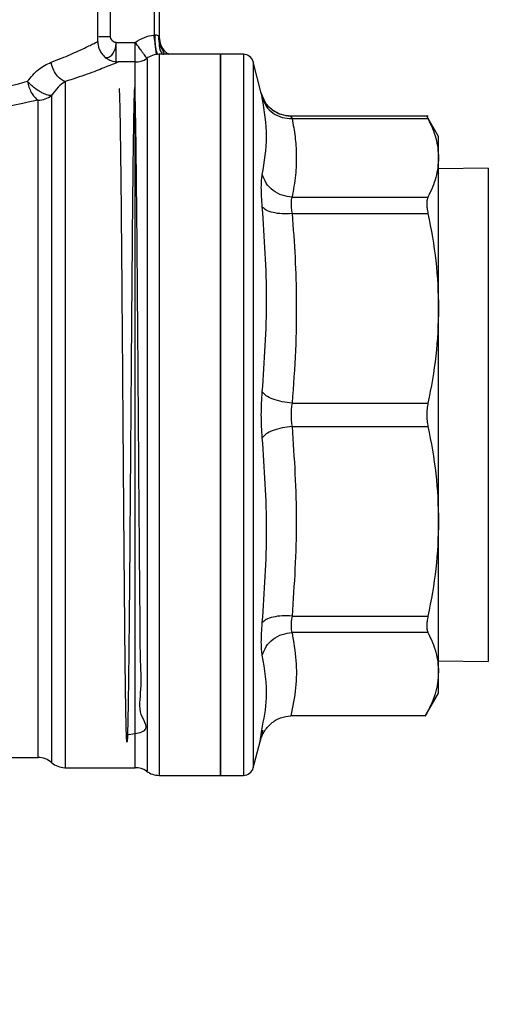
# Model space of a CAD drawing. Extents: x 0.4 to 10.6, y 0.4 to 8.1.
# Drawn here: x 3.3 to 3.3, y 2.8 to 3 of the extents above; entities that cross this region are included whole.
import ezdxf

# ---------------------------------------------------------------- set-up
doc = ezdxf.new("R2010")
doc.units = 0
doc.linetypes.add('SLD-SOLID', pattern=[0])
doc.layers.get('0').update_dxf_attribs({"linetype": 'CONTINUOUS'})
doc.styles.add('SLDTEXTSTYLE0', font='TXT', dxfattribs={"width": 0.75})
doc.dimstyles.new('SLDDIMSTYLE2', dxfattribs={"dimtxt": 0.125, "dimasz": 0.13, "dimexe": 0, "dimexo": 0.0625, "dimgap": 0.03125, "dimtad": 0, "dimtih": 1, "dimtoh": 1, "dimdec": 1, "dimlfac": 30, "dimrnd": 1e-09, "dimzin": 12, "dimtxsty": 'SLDTEXTSTYLE0', "dimsah": 1, "dimcen": 0.09, "dimazin": 3, "dimtfac": 1, "dimtofl": 0, "dimtmove": 0, "dimatfit": 3, "dimtolj": 1, "dimtzin": 12})

# ---------------------------------------------------------------- blocks, each defined once
blk = doc.blocks.new('_D_15')
at = {"color": 7, "linetype": 'SLD-SOLID'}
for p, q in [((3.007366031114855, 2.873249247270295), (3.007366031114855, 1.763567301354509)), ((4.279728235839263, 2.873249247270295), (4.279728235839263, 1.763567301354509)), ((3.007366031114855, 1.888567301354509), (3.481915183996466, 1.888567301354509)), ((4.279728235839263, 1.888567301354509), (3.805179082957654, 1.888567301354509))]:
    blk.add_line(p, q, dxfattribs=at)
for points in [[(3.007366031114855, 1.888567301354509), (3.137366031114855, 1.868567301354509), (3.137366031114855, 1.908567301354509)], [(4.279728235839263, 1.888567301354509), (4.149728235839263, 1.908567301354509), (4.149728235839263, 1.868567301354509)]]:
    blk.add_solid(points, dxfattribs=at)
at = {"color": 7, "linetype": 'SLD-SOLID', "insert": (3.481915183996466, 1.950482029592681), "char_height": 0.125, "attachment_point": 1, "style": 'SLDTEXTSTYLE0'}
blk.add_mtext('38.2', dxfattribs=at)
blk = doc.blocks.new('_D_16')
at = {"color": 7, "linetype": 'SLD-SOLID'}
for p, q in [((3.065699364448188, 2.873249247270295), (3.065699364448188, 2.039079223715858)), ((4.22139490250593, 2.873249247270295), (4.22139490250593, 2.039079223715858)), ((3.065699364448188, 2.164079223715857), (3.481915183996464, 2.164079223715857)), ((4.22139490250593, 2.164079223715857), (3.805179082957652, 2.164079223715857))]:
    blk.add_line(p, q, dxfattribs=at)
for points in [[(3.065699364448188, 2.164079223715857), (3.195699364448188, 2.144079223715857), (3.195699364448188, 2.184079223715857)], [(4.22139490250593, 2.164079223715857), (4.09139490250593, 2.184079223715857), (4.09139490250593, 2.144079223715857)]]:
    blk.add_solid(points, dxfattribs=at)
at = {"color": 7, "linetype": 'SLD-SOLID', "insert": (3.481915183996464, 2.225993951954029), "char_height": 0.125, "attachment_point": 1, "style": 'SLDTEXTSTYLE0'}
blk.add_mtext('34.7', dxfattribs=at)
blk = doc.blocks.new('_D_17')
at = {"color": 7, "linetype": 'SLD-SOLID'}
for p, q in [((3.065699364448188, 2.873249247270295), (3.065699364448188, 2.352374050858971)), ((3.689334535051859, 2.567543997925797), (3.689334535051859, 2.352374050858971)), ((3.065699364448188, 2.477374050858971), (3.689334535051859, 2.477374050858971)), ((3.689334535051859, 2.477374050858971), (3.878498978026985, 2.477374050858971))]:
    blk.add_line(p, q, dxfattribs=at)
for points in [[(3.065699364448188, 2.477374050858971), (3.195699364448188, 2.457374050858971), (3.195699364448188, 2.497374050858971)], [(3.689334535051859, 2.477374050858971), (3.559334535051859, 2.497374050858971), (3.559334535051859, 2.457374050858971)]]:
    blk.add_solid(points, dxfattribs=at)
at = {"color": 7, "linetype": 'SLD-SOLID', "insert": (3.878498978026985, 2.539288779097142), "char_height": 0.125, "attachment_point": 1, "style": 'SLDTEXTSTYLE0'}
blk.add_mtext('18.7', dxfattribs=at)

msp = doc.modelspace()

# ---------------------------------------------------------------- linework, layer by layer
at = {"color": 7, "linetype": 'SLD-SOLID'}
for p, q in [((3.271402120353565, 2.971149509744081), (3.271402120353565, 2.988867690859334)), ((3.278619968125603, 2.986897541233538), (3.278619968125603, 2.971981708759391)), ((3.279276136101587, 2.986897541234194), (3.279276136101587, 2.971691361595874)), ((3.273723947317652, 2.970521951563988), (3.273776800709461, 2.971037020121202)), ((3.273776800708804, 2.97047179209876), (3.273776800708804, 2.971037020120808)), ((3.273776800709461, 2.971037020121202), (3.276220372773634, 2.971036959211622)), ((3.276325328456396, 2.970891024718952), (3.276220372771942, 2.971036959208152)), ((3.276220457456967, 2.970857248071333), (3.276220372773634, 2.971036959210402)), ((3.287153398842404, 2.969509089789981), (3.279278071222711, 2.969509089789981)), ((3.27928062118269, 2.969509089789968), (3.279280621182689, 2.878473059631766)), ((3.290070652411044, 2.969509089789981), (3.28715015184963, 2.969509089789981)), ((3.28715015184962, 2.969509089789968), (3.28715015184962, 2.87698940475061)), ((3.290070652411037, 2.969509089789968), (3.290070652411036, 2.969508722392537)), ((3.273776800708814, 2.968418512019368), (3.274026792269566, 2.968524837821465)), ((3.276220457459991, 2.968524837821476), (3.274026792269563, 2.968524837821476)), ((3.292376978440239, 2.96451411018092), (3.291341308806544, 2.968524866603604)), ((3.29271927844454, 2.963637960224003), (3.292359816043802, 2.964582035007301)), ((3.292384257812111, 2.964479630583717), (3.292376978440351, 2.964514110180926)), ((3.292749206422787, 2.963665029187021), (3.292376990167134, 2.964514113208999)), ((3.313753190770476, 2.961561440507947), (3.296187295834765, 2.961561440507947)), ((3.296315609585708, 2.961261755173496), (3.313747973935314, 2.961261753628062)), ((3.315102907755169, 2.958944785327977), (3.31358954781935, 2.961566001626975)), ((3.315102907755168, 2.956227624079108), (3.315102907755168, 2.958944785327977)), ((3.315102907754756, 2.936909337793441), (3.315102907754756, 2.956227624079768)), ((3.321480860511062, 2.954915913936961), (3.315102907754758, 2.954827968506382)), ((3.296315620281639, 2.951193533563618), (3.313747973935314, 2.951193494939516)), ((3.296315604498953, 2.94906280163199), (3.313747973935305, 2.94906280163199)), ((3.315102907754867, 2.909589156245944), (3.315102907754867, 2.936909337793368)), ((3.296315619870622, 2.924755964457491), (3.313747973935319, 2.924755874956808)), ((3.296315604404217, 2.921742619583798), (3.313747973935319, 2.921742619583798)), ((3.315102907754912, 2.890270870256415), (3.315102907754912, 2.909589156245974)), ((3.296315620068639, 2.897435784256273), (3.313747973935305, 2.897435692908645)), ((3.313747973935314, 2.895304999600953), (3.29631560417324, 2.895304999600953)), ((3.315102907754913, 2.891670526034205), (3.321480860511062, 2.891582580603628)), ((3.315102907754909, 2.887553709212065), (3.315102907754917, 2.890270870280681)), ((3.313400204639038, 2.884604540905129), (3.315102907754919, 2.887553709212064)), ((3.31340490102836, 2.884612675291423), (3.296175641114712, 2.884612675257275)), ((3.292209454324304, 2.881335626877024), (3.292424272640804, 2.882775875235903)), ((3.292424270810326, 2.88277587044805), (3.292209454341764, 2.881335626945094)), ((3.29254217562141, 2.882771853271258), (3.292396618226895, 2.881903730906249)), ((3.291341308806544, 2.877973627936986), (3.292209454345008, 2.881335626957659)), ((3.229067982096964, 2.879285992677119), (3.26375786829257, 2.879285992677119)), ((3.277750550328622, 2.879004362039851), (3.277750550328622, 2.878949394412283)), ((3.26722535639766, 2.877973656719114), (3.276220457459991, 2.877973656719114)), ((3.279278071222711, 2.87698940475061), (3.287153398842404, 2.87698940475061)), ((3.28715015184963, 2.87698940475061), (3.290072298071956, 2.87698940475061)), ((3.290070652411037, 2.87698940475061), (3.290070652411037, 2.876989772148041)), ((3.290071074804508, 2.876989404818599), (3.290071219575979, 2.876989404873181))]:
    msp.add_line(p, q, dxfattribs=at)
at = {"color": 8, "linetype": 'SLD-SOLID'}
for p, q in [((3.272998227499881, 2.979679693464509), (3.272998227499881, 2.971748034967527)), ((3.27622045746025, 2.877973656719122), (3.27622045746025, 2.968524837821469)), ((3.291341308806544, 2.968524866603601), (3.291341308806544, 2.877973627936989)), ((3.321480860511062, 2.954915913936961), (3.321480860511062, 2.891582580603628))]:
    msp.add_line(p, q, dxfattribs=at)
at = {"color": 7, "linetype": 'SLD-SOLID'}
for centre, radius, start, end in [((3.27622045746025, 2.971149509737475), 0.002624671916009675, 270.0000000000008, 303.5263170472111), ((3.279280621191483, 2.966884417873958), 0.002624671916010323, 90.01891059213376, 128.0174676462454), ((3.290070652411036, 2.968196753831963), 0.001312335958005249, 14.47881002285081, 90.01844143886355), ((3.263767327080885, 2.966390649387424), 0.002761263908140117, 269.7082348416656, 308.5811596877758), ((3.263753265859143, 2.876661320761109), 0.002624671916010326, 48.60524737732595, 89.97712328788496), ((3.267225380440573, 2.880598328635125), 0.002624671916010589, 228.5229554510905, 268.9143322186559), ((3.27622045746025, 2.875348984803115), 0.002624671916009359, 56.73520335978071, 90), ((3.290070652411036, 2.878301740708627), 0.001312335958004688, 270.0247620728036, 345.5211899771688), ((3.279280621191483, 2.879614076666632), 0.002624671916009959, 232.1430331605834, 270.0187512875846)]:
    msp.add_arc(centre, radius, start, end, dxfattribs=at)
at = {"color": 8, "linetype": 'SLD-SOLID'}
for points, knots in [([(3.272998227499881, 2.971748034967527), (3.272853824513802, 2.971748034967528), (3.272565018541644, 2.97174803496753), (3.272154394265883, 2.971748034967529), (3.271794788561506, 2.971748034967529), (3.271609688159433, 2.971748034967529), (3.271523953347309, 2.971748034967529)], [0, 0, 0, 0, 0.258878098143946, 0.5177561962912284, 0.7766342944384811, 1, 1, 1, 1]), ([(3.278933724453062, 2.96951410698911), (3.278924934606833, 2.969583236540326), (3.278907150440681, 2.969723103768128), (3.27886346067618, 2.97006671095872), (3.278809527580754, 2.970490878974191), (3.278729879925731, 2.971117284507021), (3.278663208857588, 2.971641633013435), (3.278619968125603, 2.971981708759391)], [0, 0, 0, 0, 0.1697207356739854, 0.3433895979607553, 0.5170585568729141, 0.6867795568868769, 1, 1, 1, 1]), ([(3.279078222557831, 2.969531834088377), (3.279044622050721, 2.969601598291104), (3.278976652602093, 2.969742722184793), (3.278890465669642, 2.970089385548293), (3.278822272308033, 2.970517110750573), (3.27875967922072, 2.971148328613349), (3.278755074422377, 2.97167649073392), (3.278752088460835, 2.972018975173574)], [0, 0, 0, 0, 0.1698828776031505, 0.3436509301505707, 0.5173476732558243, 0.6870261890538707, 1, 1, 1, 1]), ([(3.272436831442482, 2.969077528407235), (3.272562792093463, 2.969086278712167), (3.272786800267254, 2.969101840237237), (3.273154832652184, 2.969340730139449), (3.273516304537828, 2.969778676374306), (3.27365449266322, 2.970273332691092), (3.273723947322453, 2.970521951635902)], [0, 0, 0, 0, 0.2207492290503461, 0.3925799944670152, 0.6947049583569944, 1, 1, 1, 1]), ([(3.277709763865058, 2.968966126830993), (3.277703871352712, 2.968974318273027), (3.277690688031605, 2.96899264499079), (3.277560495650797, 2.969173663175163), (3.277384654202377, 2.969418151796012), (3.277154263800925, 2.969738485362818), (3.276811923128254, 2.970214473355672), (3.276517315218552, 2.970624090219832), (3.276325328457706, 2.970891024719377)], [0, 0, 0, 0, 0.1192915476545011, 0.2668910450716425, 0.4182568257872809, 0.5703396528158208, 0.7200037894318456, 1, 1, 1, 1]), ([(3.279276136101588, 2.970844046895087), (3.279293667571617, 2.970498286448577), (3.279315651824136, 2.970064707008024), (3.279569101006602, 2.96972447399346), (3.279620435664484, 2.969655561775109)], [0, 0, 0, 0, 0.7974558158644445, 1, 1, 1, 1]), ([(3.292503640826517, 2.963917302435112), (3.292466015127202, 2.964094176775804), (3.292399500069553, 2.964406856863672), (3.29238887331164, 2.964457594013878), (3.292384257812111, 2.964479630583717)], [0, 0, 0, 0, 0.5656719041422338, 1, 1, 1, 1]), ([(3.296188939611689, 2.961561434852343), (3.295767908404508, 2.961599923728208), (3.294901405384926, 2.961679135735748), (3.293752498985358, 2.962338770361008), (3.292998663916473, 2.963048017729978), (3.292790686873191, 2.96356243089356), (3.292749206422787, 2.963665029187021)], [0, 0, 0, 0, 0.2957433898455847, 0.608654503398857, 0.9219472149100978, 1, 1, 1, 1]), ([(3.292424272640804, 2.882775875235903), (3.292703366274846, 2.884166371568317), (3.293358034403238, 2.887428049802574), (3.292815119481944, 2.890595135503367), (3.292503656332606, 2.892412050912947)], [0, 0, 0, 0, 0.4263131530907469, 1, 1, 1, 1]), ([(3.277750550325986, 2.878949394414114), (3.277750549867334, 2.878273205430192), (3.277750549264055, 2.877383792638346), (3.277750548660775, 2.877611042454105), (3.277750548516147, 2.877665522299134)], [0, 0, 0, 0, 0.7602645139815977, 1, 1, 1, 1])]:
    msp.add_open_spline(points, degree=3, knots=knots, dxfattribs=at)
at = {"color": 7, "linetype": 'SLD-SOLID'}
for points, knots in [([(3.272998227498699, 2.971748034967527), (3.273002125690602, 2.971703659305825), (3.27301029282363, 2.97161068750212), (3.273088222899242, 2.971435342658185), (3.273246154550356, 2.971246054377751), (3.273453500061809, 2.971113490702438), (3.273635981301783, 2.971047639263023), (3.273730914131397, 2.971040480411855), (3.273776800709461, 2.971037020121202)], [0, 0, 0, 0, 0.1161226279026897, 0.2432894463487754, 0.4959113467504608, 0.7513817151478533, 0.8798282703432175, 1, 1, 1, 1]), ([(3.276220372773634, 2.971036959211622), (3.276603064299541, 2.971275984122354), (3.277345113062532, 2.971739459604107), (3.278204019426289, 2.971902669797262), (3.278619968125603, 2.971981708759391)], [0, 0, 0, 0, 0.5157228810201006, 1, 1, 1, 1]), ([(3.278619968122584, 2.971981708759391), (3.278641573725563, 2.971993757064484), (3.278683047263796, 2.972016884669041), (3.278729726669655, 2.972018298078507), (3.27875208848041, 2.972018975173564)], [0, 0, 0, 0, 0.520949113576664, 0.9999999999999999, 0.9999999999999999, 0.9999999999999999, 0.9999999999999999]), ([(3.27875208848041, 2.972018975173564), (3.278822184130827, 2.972011433993532), (3.27895993094683, 2.971996614621257), (3.279129502866978, 2.971937540137182), (3.279252821603724, 2.971838503447746), (3.279268042695777, 2.971742440486502), (3.279276136101249, 2.971691361595874)], [0, 0, 0, 0, 0.2272203359514245, 0.446516690005764, 0.7057001669559447, 1, 1, 1, 1]), ([(3.27976635776577, 2.969509089789981), (3.279803477707327, 2.969518967887669), (3.279921232576444, 2.969550303984971), (3.279924335314319, 2.969674578695402), (3.279803860487191, 2.96991433308679), (3.279593936585981, 2.970265545493815), (3.279390581194816, 2.970721246428473), (3.279244105772014, 2.971262120644589), (3.279240982022526, 2.971652469031749), (3.279239401533947, 2.971849969237804)], [0, 0, 0, 0, 0.0657608413504702, 0.2086118388485513, 0.3500392320589931, 0.4989766519668519, 0.6586758581441413, 0.8273040428359931, 1, 1, 1, 1]), ([(3.279276136101625, 2.971691361595887), (3.279317314075591, 2.971353758832476), (3.279399670023524, 2.970678553305653), (3.279904965983792, 2.969889090518071), (3.280382479115383, 2.969613399517632), (3.280563149738026, 2.969509089789981)], [0, 0, 0, 0, 0.3833413142594027, 0.7666826285185118, 1, 1, 1, 1]), ([(3.265425122079813, 2.968483581754273), (3.265871378726358, 2.968654998824737), (3.266763422256282, 2.96899765251922), (3.267929354582231, 2.969493596852221), (3.268922352571223, 2.969937988163128), (3.269767620823985, 2.970336091399518), (3.270437881292215, 2.970661822185109), (3.271185110450885, 2.971036857976855), (3.271313064931575, 2.971103280279946), (3.271402120353557, 2.971149509737475)], [0, 0, 0, 0, 0.1241990465160319, 0.2482673518141474, 0.3727281087307309, 0.4852078308794958, 0.6103286805418111, 0.7287914920920171, 0.9999999999999999, 0.9999999999999999, 0.9999999999999999, 0.9999999999999999]), ([(3.271402113398362, 2.971149509737475), (3.271437173228376, 2.970819334925592), (3.271491106391491, 2.970311421111459), (3.271818397255052, 2.969700353638338), (3.272157143173902, 2.969279862437728), (3.272577634910563, 2.96894111706646), (3.273188703080191, 2.96861382687221), (3.273696617218145, 2.968559894139517), (3.274026792269566, 2.968524834586218)], [0, 0, 0, 0, 0.2394566910197378, 0.3683605074603838, 0.4999998858896706, 0.6316392832214344, 0.7605431518516806, 1, 1, 1, 1]), ([(3.233344377571413, 2.96983717377947), (3.233464173312619, 2.969773040758585), (3.233712165659601, 2.969640277287962), (3.235680007272575, 2.968638428508494), (3.238042105718544, 2.967577939344176), (3.239810283755172, 2.966903918861173), (3.24115333999759, 2.966419980690282), (3.243493650566137, 2.965662113944584), (3.247562067603994, 2.964731335580201), (3.252709461007923, 2.964363063913811), (3.257878125952441, 2.964829288360634), (3.260863443265111, 2.965633357617141), (3.262373869871643, 2.966040177888263)], [0, 0, 0, 0, 0.1173163680467489, 0.2428597307247877, 0.3664973370204742, 0.4117146568809062, 0.4252888287860679, 0.4981367300429242, 0.6250644754876821, 0.7489419913789342, 0.8729767537961047, 1, 1, 1, 1]), ([(3.277750518233451, 2.96890946713083), (3.277750518902093, 2.9689522891298), (3.277750520239378, 2.969037933129086), (3.277750522245321, 2.967197595659981), (3.277750524251261, 2.96397727087145), (3.277750526257205, 2.959345187622831), (3.277750528263148, 2.953496309719789), (3.277750530269094, 2.9466189715435), (3.277750532275041, 2.938949239428758), (3.277750534280989, 2.930746643468571), (3.277750536286938, 2.922289652218658), (3.277750538292889, 2.913865358546604), (3.277750540298841, 2.905758918786636), (3.277750542304795, 2.898248020092588), (3.27775054431075, 2.891577705328856), (3.277750546316706, 2.886010926736103), (3.277750548322663, 2.881599903341994), (3.27775054965997, 2.879869542482967), (3.277750550328622, 2.879004362039851)], [0, 0, 0, 0, 0.06249998525919843, 0.1249999724838322, 0.1874999616739174, 0.2499999528294521, 0.312499945950433, 0.3749999410368571, 0.4374999380887231, 0.4999999371060281, 0.5624999380887702, 0.624999941036947, 0.6874999459505563, 0.7499999528295959, 0.8124999616740629, 0.8749999724839542, 0.937499985259268, 1, 1, 1, 1]), ([(3.262373869871643, 2.966040177888263), (3.262827867730868, 2.966585109795793), (3.263753416821842, 2.96769604285728), (3.264860885810809, 2.968217770537364), (3.265425122079813, 2.968483581754273)], [0, 0, 0, 0, 0.4905173195591426, 0.9999999999999999, 0.9999999999999999, 0.9999999999999999, 0.9999999999999999]), ([(3.267225405901229, 2.966004976135551), (3.267034643000076, 2.966090769186593), (3.266636205755041, 2.966269960982762), (3.26608683120794, 2.966847878807685), (3.265636792176584, 2.967612966728415), (3.265495039303512, 2.968195962000977), (3.265425105757947, 2.968483581754807)], [0, 0, 0, 0, 0.232204596211695, 0.4849945091012156, 0.7459228925443658, 1, 1, 1, 1]), ([(3.274026792269566, 2.968524837821465), (3.273923981720276, 2.968480224344227), (3.273729133184899, 2.968395672021944), (3.272251730096835, 2.967785597044342), (3.270162436452828, 2.966968314866274), (3.268208984230322, 2.966327603290287), (3.267225405901073, 2.966005000047587)], [0, 0, 0, 0, 0.265972553364009, 0.5040763115305507, 0.7502985804721449, 1, 1, 1, 1]), ([(3.263753266060573, 2.963629421280566), (3.262036291462323, 2.963246692495787), (3.258620226755426, 2.962485221536734), (3.252801053633932, 2.962049560028343), (3.247001211112567, 2.962382949512971), (3.241571118218251, 2.963398094403457), (3.236940387806154, 2.964758475692688), (3.233414705952161, 2.966066129251986), (3.231140140873176, 2.967025649740497), (3.230856234194824, 2.967151825101957), (3.230719705655403, 2.967212501863459)], [0, 0, 0, 0, 0.1278849214412128, 0.2544377576260398, 0.3815539525800715, 0.509392741177429, 0.6390877270171789, 0.7633989657386526, 0.886220381214913, 1, 1, 1, 1]), ([(3.262373869871631, 2.966040177888263), (3.262434086267973, 2.96578783405506), (3.262554999317903, 2.965281133814652), (3.262877775734043, 2.964581212998623), (3.263284465277021, 2.963977493743708), (3.263594542957083, 2.963747269081866), (3.263753266060573, 2.963629421280566)], [0, 0, 0, 0, 0.2407486186689476, 0.4834173334446615, 0.7355707639824817, 1, 1, 1, 1]), ([(3.265489313600966, 2.964232098763729), (3.26539294730729, 2.964227708317773), (3.265208366839528, 2.964219298836228), (3.264849028746513, 2.964307159596091), (3.264453784936713, 2.964460412550805), (3.264009653991236, 2.964691929813233), (3.26355578449067, 2.964982786203443), (3.263115598603414, 2.965320655201533), (3.262714839142552, 2.965673952395181), (3.262486053190664, 2.965919684944081), (3.262373869871631, 2.966040177888263)], [0, 0, 0, 0, 0.1305225621215974, 0.2500035505264519, 0.3744041117168763, 0.4999997539664631, 0.6349744844300012, 0.7564054386214774, 0.8805554005015077, 0.9999999999999999, 0.9999999999999999, 0.9999999999999999, 0.9999999999999999]), ([(3.267225405901073, 2.96600500004747), (3.266919046071166, 2.965793768872616), (3.266316782963411, 2.965378516181489), (3.265761925558505, 2.964609788996837), (3.265489313600815, 2.964232098763481)], [0, 0, 0, 0, 0.5086810497971733, 1, 1, 1, 1]), ([(3.275081593147163, 2.882213570929701), (3.275834794129152, 2.882310130693107), (3.278539822937788, 2.882656913222622), (3.276438051046727, 2.884679821662536), (3.277081270495431, 2.887867628249555), (3.276843054524252, 2.892109192312095), (3.276845403163445, 2.896297193612984), (3.276796034315745, 2.900915369090492), (3.276756032340103, 2.905936219855862), (3.276704039859017, 2.912421191907159), (3.276661639276361, 2.918060908674042), (3.276619047783151, 2.923759429009994), (3.276576401905577, 2.929479273663347), (3.276525279061019, 2.936170361534561), (3.276482684082775, 2.941464844740689), (3.276440133805846, 2.946436028721249), (3.27639748298454, 2.951041218622947), (3.276346357490848, 2.955815644608144), (3.276295254379415, 2.959739468735923), (3.276252625230589, 2.962209630743089), (3.276210565756111, 2.963984065313131), (3.276168554871008, 2.965102190568496), (3.276118128484618, 2.965382150443387), (3.276067231423292, 2.964569811526357), (3.27602479993941, 2.962961968161073), (3.275982474286269, 2.960713135637867), (3.275940098152589, 2.957846050533953), (3.275890565499736, 2.953620919332563), (3.275842007908453, 2.948733628924066), (3.275794483528839, 2.94336208578509), (3.275746605750635, 2.937489608711667), (3.275706666381369, 2.932317762969335), (3.275666780321346, 2.927032906043185), (3.275626861148599, 2.921670696431878), (3.275578987362258, 2.91527476169174), (3.275531071496537, 2.909058396741145), (3.275483127269729, 2.90317921896124), (3.275435232349254, 2.897774098133416), (3.275387349321015, 2.892953891734081), (3.275339427850604, 2.888831889774843), (3.275299480572267, 2.886084061266992), (3.275259623322048, 2.883888380061991), (3.275219725003024, 2.882250566159807), (3.275171820374795, 2.881226840728619), (3.275123872955566, 2.881202578087525), (3.275075974896683, 2.882168980398398), (3.275028094205791, 2.884076831547593), (3.274980172086705, 2.886889726220329), (3.274932230462165, 2.890573812221709), (3.274884346505242, 2.895017499852579), (3.274844442826722, 2.899260199471895), (3.274804570971141, 2.903832343534546), (3.274764216453653, 2.908763860939061), (3.274715916213176, 2.915020242601087), (3.274667256464616, 2.921516763625871), (3.274617476148434, 2.928204095390487), (3.274566184461974, 2.934962378703832), (3.274513362635906, 2.941597250966413), (3.274460437767963, 2.947732633918869), (3.274406840300822, 2.953226265365247), (3.274353989333482, 2.957768756935279), (3.274300998202756, 2.96136714665331), (3.27424978360999, 2.963770974845777), (3.274204768964883, 2.965049454795236), (3.274177503456014, 2.965092504620603), (3.274166456894158, 2.965109946164096)], [0, 0, 0, 0, 0.006836205296196808, 0.02455139160748317, 0.04226054356038663, 0.05996661034402642, 0.07767165805731979, 0.0865028099311199, 0.1042046204486251, 0.1219035343344374, 0.1396012681844443, 0.1484287844214281, 0.1661259088955295, 0.1838203617245835, 0.2015134696828841, 0.2103386813295648, 0.2280340059154342, 0.245726917003703, 0.2634183160181235, 0.2811116686817127, 0.289936414615851, 0.3071015990127474, 0.3247058615211058, 0.3423117607623251, 0.3599199968353284, 0.368701046381309, 0.3863053200558759, 0.4039110076071828, 0.4201062703308374, 0.4366833649165168, 0.4532597226579451, 0.4698378410398655, 0.4781087704585154, 0.4946865361354817, 0.5112628485203631, 0.5278402098223252, 0.5444200229854685, 0.5609972712360379, 0.5775735973277232, 0.5941515019877778, 0.6107311005615417, 0.6190016723394284, 0.6355780068356252, 0.6521552055307589, 0.6687349739983307, 0.6853123890433747, 0.7018886973472489, 0.7184664014648023, 0.7350461385357401, 0.751623108416325, 0.7681995056771975, 0.776470161253198, 0.7930498355132197, 0.8100427000153901, 0.8266190041482808, 0.8435913538013257, 0.8617056608987054, 0.8798162301187598, 0.8984446081754902, 0.9166476149146537, 0.9354029961183888, 0.9532934146695742, 0.9716866550516604, 0.9885289096261805, 1, 1, 1, 1]), ([(3.265489313600815, 2.964232098763481), (3.26548931400538, 2.963110823168797), (3.265489314814512, 2.960868271952531), (3.265489316028211, 2.956086786621805), (3.26548931724191, 2.950433269367977), (3.265489318455609, 2.943963803567621), (3.265489319669309, 2.936896261855142), (3.26548932088301, 2.92942898972728), (3.265489322096712, 2.921781895854544), (3.265489323310414, 2.91417749455711), (3.265489324524117, 2.906837710535123), (3.26548932573782, 2.899976766600193), (3.265489326951524, 2.893794194597363), (3.265489328165229, 2.888472614940405), (3.265489329378934, 2.884158750589876), (3.26548933059264, 2.881010183503843), (3.265489331806347, 2.879000271767556), (3.265489332615486, 2.878753314208637), (3.265489333020055, 2.878629835427696)], [0, 0, 0, 0, 0.06249998875503956, 0.1249999790094127, 0.1874999707631156, 0.2499999640161496, 0.3124999587685126, 0.3749999550202042, 0.4374999527712232, 0.499999952021569, 0.5624999527712412, 0.6249999550202385, 0.6874999587685607, 0.7499999640162064, 0.812499970763174, 0.8749999790094632, 0.9374999887550726, 1, 1, 1, 1]), ([(3.296196929680249, 2.96154243046734), (3.29568593679878, 2.961599105940664), (3.29469130662557, 2.961709422811785), (3.293487697330661, 2.962520669584742), (3.292697291969457, 2.963519595566776), (3.292464888398233, 2.96425135841181), (3.292359741912843, 2.964582430309241)], [0, 0, 0, 0, 0.2891961391307321, 0.5629103973593602, 0.8022472921717503, 1, 1, 1, 1]), ([(3.292503640826564, 2.95408637333461), (3.292778150272896, 2.955701714850006), (3.293327167768948, 2.958932389662485), (3.292778149345698, 2.962255667647495), (3.29250364083238, 2.963917302413062)], [0, 0, 0, 0, 0.5000012719187072, 0.9999999999999999, 0.9999999999999999, 0.9999999999999999, 0.9999999999999999]), ([(3.29250364081907, 2.963917302409635), (3.292642784752677, 2.963549282277231), (3.292929150727981, 2.962791876320571), (3.293849759694019, 2.961911119700709), (3.295021293731555, 2.961334417536494), (3.295892361850772, 2.961285515095185), (3.296315609916048, 2.961261753619802)], [0, 0, 0, 0, 0.2429477400907999, 0.4999999980976218, 0.7570522571375793, 1, 1, 1, 1]), ([(3.296188947657363, 2.961561440507947), (3.296194369230145, 2.961548518390705), (3.296205286740856, 2.961522496909651), (3.296278668689202, 2.96134906287031), (3.296315609585708, 2.961261755173496)], [0, 0, 0, 0, 0.4965942259880511, 1, 1, 1, 1]), ([(3.296315618258406, 2.96126172410973), (3.296278675288929, 2.96134904402831), (3.296205292303962, 2.961522495062784), (3.296194370921823, 2.961548518145427), (3.296188947657363, 2.961561440507947)], [0, 0, 0, 0, 0.5034269114942297, 1, 1, 1, 1]), ([(3.296315609585708, 2.96126175517341), (3.296461409112924, 2.960480501933245), (3.296749103605805, 2.958938917683753), (3.296902882231049, 2.956514746907136), (3.296815388005206, 2.953937252548541), (3.296485640082741, 2.952126940292582), (3.296315620281639, 2.951193533563618)], [0, 0, 0, 0, 0.2330998001210708, 0.4599571073140727, 0.7215509819906968, 1, 1, 1, 1]), ([(3.313592207113038, 2.961561326739313), (3.313598919015573, 2.961548423712395), (3.313612485312594, 2.961522343730643), (3.313702495922578, 2.961349223112703), (3.313747973935314, 2.961261753628062)], [0, 0, 0, 0, 0.4947483108518691, 1, 1, 1, 1]), ([(3.313747973935314, 2.961261753627975), (3.314138965215491, 2.960425078305123), (3.314917140423995, 2.958759874944286), (3.315041187618607, 2.957068949990148), (3.31510290775513, 2.956227624079104)], [0, 0, 0, 0, 0.5024463333009905, 1, 1, 1, 1]), ([(3.31510290775513, 2.956227624079104), (3.31504113272043, 2.955385875535736), (3.314917037445663, 2.953694949463745), (3.314138801483561, 2.952029751763974), (3.313747973935314, 2.951193494939516)], [0, 0, 0, 0, 0.4978032791094696, 1, 1, 1, 1]), ([(3.292503640826776, 2.949925436373336), (3.292467577326276, 2.950381043737351), (3.292395459621477, 2.951292141022059), (3.292367627765147, 2.952459362438419), (3.292395453217277, 2.953438847925601), (3.29246757445741, 2.953870508591618), (3.292503640826681, 2.954086373334807)], [0, 0, 0, 0, 0.2500259391059289, 0.4999874282513782, 0.7499538552170526, 1, 1, 1, 1]), ([(3.296315620281639, 2.951193533564979), (3.295892371331107, 2.951243642531325), (3.295021301364174, 2.951346769581264), (3.293849764583215, 2.951996400826341), (3.292929152994343, 2.952934464658205), (3.292642785452441, 2.953709693249407), (3.292503640757031, 2.954086373321032)], [0, 0, 0, 0, 0.2429477274065772, 0.4999999849071697, 0.7570522506068242, 1, 1, 1, 1]), ([(3.296315620281639, 2.95119353356253), (3.296279694119666, 2.951081715276806), (3.296208079268429, 2.950858817826646), (3.296180716251495, 2.950355820817014), (3.2962080675893, 2.949758032699538), (3.2962796807856, 2.94929505009129), (3.296315604498953, 2.94906280163199)], [0, 0, 0, 0, 0.2508404619422557, 0.5000228630056937, 0.7491937760005905, 0.9999999999999999, 0.9999999999999999, 0.9999999999999999, 0.9999999999999999]), ([(3.313747973935314, 2.951193494939623), (3.313703540350203, 2.951081316033325), (3.313615540478611, 2.950859147839493), (3.313580603774409, 2.950356295281316), (3.313615389299041, 2.949758326417535), (3.313703492905116, 2.949296144346912), (3.313747973935305, 2.94906280163199)], [0, 0, 0, 0, 0.2522763111698406, 0.4996284439687793, 0.7473764891040786, 1, 1, 1, 1]), ([(3.292503640826571, 2.926191474010492), (3.292778150283636, 2.930137555575417), (3.293327167737377, 2.938029697712151), (3.292778149314061, 2.945960197179498), (3.292503640832597, 2.949925436365598)], [0, 0, 0, 0, 0.5000013300011723, 1, 1, 1, 1]), ([(3.296315604257042, 2.949062795567811), (3.295892356941091, 2.949046287452368), (3.29502129009481, 2.949012312819772), (3.293849760958332, 2.949178255260992), (3.292929160518919, 2.94948576388864), (3.292642802453403, 2.94978166444739), (3.292503662370683, 2.949925441184207)], [0, 0, 0, 0, 0.2429475893863166, 0.4999998405737332, 0.7570521947161977, 1, 1, 1, 1]), ([(3.296315604498953, 2.949062801631996), (3.296461118998463, 2.947181335672931), (3.296748307473695, 2.943468060763532), (3.296902983829603, 2.937612773417394), (3.296815863945025, 2.931385463603687), (3.296485443718206, 2.927006559937124), (3.296315619870621, 2.924755964457491)], [0, 0, 0, 0, 0.2325262800769116, 0.4589155585969142, 0.72190249189059, 1, 1, 1, 1]), ([(3.313747973935305, 2.949062801631996), (3.314138973297306, 2.947042840996906), (3.314917146315278, 2.943022683890897), (3.315041190553361, 2.938940430009619), (3.31510290775513, 2.936909337793217)], [0, 0, 0, 0, 0.5024581333082162, 1, 1, 1, 1]), ([(3.31510290775513, 2.936909337793217), (3.315041132567291, 2.934877174364008), (3.314917037148416, 2.93079491770415), (3.314138801044366, 2.926774774869073), (3.313747973935319, 2.924755874956808)], [0, 0, 0, 0, 0.49780393506176, 1, 1, 1, 1]), ([(3.292503640826798, 2.920307020528494), (3.29246757703475, 2.920781813639238), (3.292395457472741, 2.921731294246991), (3.292367627735208, 2.923249214272252), (3.292395455447751, 2.924767167217645), (3.292467574787274, 2.925716649173952), (3.292503640826686, 2.926191474011266)], [0, 0, 0, 0, 0.2500277935696942, 0.4999999705594443, 0.749955824795462, 1, 1, 1, 1]), ([(3.296315619870621, 2.924755964457995), (3.295892370955028, 2.924803064944966), (3.295021301060865, 2.924900000376313), (3.293849764387165, 2.925242007204963), (3.292929152901068, 2.925687864594948), (3.292642785421498, 2.926026791134294), (3.292503640756398, 2.926191474009185)], [0, 0, 0, 0, 0.242947727923545, 0.4999999854762426, 0.7570522509210363, 1, 1, 1, 1]), ([(3.296315619870622, 2.924755964457019), (3.296279456144333, 2.92451175793328), (3.296207622410276, 2.924026678869764), (3.296179650359458, 2.923249162978641), (3.296207631484896, 2.922471737044451), (3.296279452294903, 2.921986746854844), (3.296315604404217, 2.921742619583798)], [0, 0, 0, 0, 0.2517413114326848, 0.5000457716205634, 0.7483403498916881, 1, 1, 1, 1]), ([(3.313747973935319, 2.924755874956793), (3.31370354033918, 2.924511774559553), (3.313615539318917, 2.924028332167527), (3.313580603770846, 2.923249987568278), (3.313615390459511, 2.922471218296561), (3.313703492888497, 2.921987060553985), (3.313747973935319, 2.921742619583798)], [0, 0, 0, 0, 0.252279735531127, 0.4996416236266521, 0.7473796735929407, 1, 1, 1, 1]), ([(3.296315604577618, 2.921742625680828), (3.29589235724138, 2.921695516968501), (3.295021290343116, 2.921598564580584), (3.293849761117022, 2.921256533871074), (3.292929160626582, 2.920810653314323), (3.292642802592455, 2.920471711569459), (3.29250366252493, 2.920307021315835)], [0, 0, 0, 0, 0.2429475834678232, 0.4999998342664364, 0.7570521915521545, 1, 1, 1, 1]), ([(3.296315604404217, 2.921742619583833), (3.296590272843449, 2.917687457816854), (3.297139066202315, 2.909585158721022), (3.296589920823785, 2.901482900945454), (3.296315620068639, 2.897435784256273)], [0, 0, 0, 0, 0.5004951951312653, 1, 1, 1, 1]), ([(3.313747973935319, 2.921742619583833), (3.314138972889376, 2.91972266135818), (3.31491714598626, 2.91570250444542), (3.315041190396405, 2.911620250728717), (3.31510290775513, 2.909589156246145)], [0, 0, 0, 0, 0.5024575581222427, 1, 1, 1, 1]), ([(3.292503640826652, 2.896573058166112), (3.292778149761759, 2.900538307814811), (3.293327167640332, 2.908468807232959), (3.29277814976674, 2.91636094938951), (3.292503640825763, 2.920307020527869)], [0, 0, 0, 0, 0.4999999923870707, 1, 1, 1, 1]), ([(3.31510290775513, 2.909589156246145), (3.315041132516121, 2.907556991579175), (3.314917037064834, 2.903474734748066), (3.314138800870153, 2.899454591761841), (3.313747973935305, 2.897435692908645)], [0, 0, 0, 0, 0.4978042173839405, 1, 1, 1, 1]), ([(3.296315620068639, 2.89743578425577), (3.295892371135873, 2.897452285137535), (3.295021301206141, 2.8974862448733), (3.293849764480578, 2.89732028349449), (3.292929152945093, 2.897012756422727), (3.292642785435125, 2.896716841771067), (3.292503640755263, 2.896573058178172)], [0, 0, 0, 0, 0.2429477278117843, 0.4999999853773469, 0.7570522508880115, 1, 1, 1, 1]), ([(3.296315620068639, 2.897435784256703), (3.296279693475392, 2.897203505290311), (3.296208077416295, 2.896740480475502), (3.296180714466764, 2.896142670048781), (3.296208066504499, 2.895639695934392), (3.296279680086278, 2.895416808424132), (3.29631560417324, 2.895304999600969)], [0, 0, 0, 0, 0.2508367274313517, 0.500017849527334, 0.7491900026972975, 1, 1, 1, 1]), ([(3.313747973935305, 2.897435692908601), (3.313703540350091, 2.89720266665522), (3.313615540478448, 2.896741162585986), (3.313580603774193, 2.89614327608364), (3.31361538929841, 2.895639892089652), (3.313703492905057, 2.895417353213498), (3.313747973935314, 2.895304999600969)], [0, 0, 0, 0, 0.252276310031454, 0.49962844083719, 0.7473764887706931, 1, 1, 1, 1]), ([(3.29250365602309, 2.892412049722062), (3.292467599292501, 2.892627835371924), (3.292395489002975, 2.893059387690541), (3.292367632262734, 2.894038661915596), (3.292395434243522, 2.895205956658883), (3.292467566075511, 2.896117283247145), (3.292503640826653, 2.896573058166126)], [0, 0, 0, 0, 0.2499598209314786, 0.4998976547017812, 0.7498875717594865, 1, 1, 1, 1]), ([(3.292503655844178, 2.892412049757005), (3.292642723770815, 2.892788582830068), (3.292928973117762, 2.893563616648971), (3.293849278725934, 2.89450170512828), (3.295020869069021, 2.895151635824276), (3.295892179470521, 2.89525484414202), (3.296315604173241, 2.895304999575932)], [0, 0, 0, 0, 0.2428463079217297, 0.4998607423891735, 0.7569507765455564, 1, 1, 1, 1]), ([(3.29631560417324, 2.895304999600953), (3.296520964664216, 2.894107146751574), (3.296924558490653, 2.891753013234005), (3.296875014013895, 2.888180891204281), (3.296412087768496, 2.885819031318035), (3.296175641114712, 2.884612675289703)], [0, 0, 0, 0, 0.3363526428242679, 0.6610319711692481, 1, 1, 1, 1]), ([(3.313747973935314, 2.895304999600953), (3.314138748710806, 2.894468854008426), (3.314916982775041, 2.892803657011136), (3.315041109032197, 2.891112731258027), (3.31510290775513, 2.89027087028107)], [0, 0, 0, 0, 0.5021301346859547, 1, 1, 1, 1]), ([(3.31510290775513, 2.89027087028107), (3.315023876659029, 2.889324224627582), (3.314864928301957, 2.887420318712388), (3.313893382299146, 2.885552028446579), (3.31340490102836, 2.884612675291301)], [0, 0, 0, 0, 0.497212412616616, 1, 1, 1, 1]), ([(3.292209454037671, 2.88133562695104), (3.292274611633413, 2.881551419663072), (3.292387052164652, 2.881923806748603), (3.292579648652102, 2.882314426967482), (3.292689793494381, 2.882507817421548), (3.292962881040079, 2.88296557954114), (3.293587216637818, 2.883702876295513), (3.294801579736323, 2.884462743465761), (3.295722189516061, 2.88456319645152), (3.296175641114711, 2.884612675142693)], [0, 0, 0, 0, 0.1224630198390554, 0.2113308026644269, 0.2361947344923714, 0.2436034996649886, 0.5014264881471553, 0.7544247726130235, 1, 1, 1, 1])]:
    msp.add_open_spline(points, degree=3, knots=knots, dxfattribs=at)
for points in [[(3.273776800708814, 2.968418512019412), (3.273776800708814, 2.968429330262767), (3.273776800708814, 2.968450966749479), (3.273776800708813, 2.968895960954083), (3.273776800708816, 2.969580363218357), (3.273776800708808, 2.970174649138626), (3.273776800708804, 2.97047179209876)], [(3.276220457456977, 2.968418512019412), (3.276220457456977, 2.968434315516662), (3.276220457456977, 2.96846592251116), (3.276220457456976, 2.969012027708403), (3.276220457456979, 2.969835990159025), (3.276220457456971, 2.97051682876723), (3.276220457456967, 2.970857248071333)], [(3.287150151849619, 2.87698940475061), (3.287150151849619, 2.877161570549218), (3.28715015184962, 2.877505902146433), (3.28715015184962, 2.880256634583001), (3.28715015184962, 2.884531913056579), (3.28715015184962, 2.890329276862376), (3.28715015184962, 2.897382573061974), (3.28715015184962, 2.905432365582854), (3.28715015184962, 2.914166196331787), (3.28715015184962, 2.923249247270295), (3.28715015184962, 2.932332298208804), (3.28715015184962, 2.941066128957736), (3.28715015184962, 2.949115921478616), (3.28715015184962, 2.956169217678214), (3.28715015184962, 2.961966581484011), (3.28715015184962, 2.966241859957587), (3.28715015184962, 2.96899259239416), (3.287150151849619, 2.969336923991366), (3.287150151849619, 2.969509089789968)], [(3.290070652411036, 2.969508722392537), (3.290070652411037, 2.969324944490308), (3.290070652411041, 2.968957388685848), (3.290070652411039, 2.96617882017757), (3.290070652411039, 2.961881974369617), (3.290070652411039, 2.95607013375512), (3.290070652411039, 2.94900933315727), (3.290070652411039, 2.940958640677205), (3.290070652411039, 2.932229759143579), (3.290070652411039, 2.923156470634467), (3.290070652411039, 2.914086738467638), (3.290070652411039, 2.905368389640296), (3.290070652411039, 2.89733480248083), (3.290070652411039, 2.890297024156159), (3.290070652411039, 2.884513240178482), (3.290070652411039, 2.880248410238844), (3.29007065241104, 2.877504588306178), (3.290070652411039, 2.877161132602466), (3.290070652411037, 2.87698940475061)], [(3.267225405901073, 2.966005000047587), (3.267225404869749, 2.965007319914423), (3.2672254028071, 2.963011959648094), (3.267225399713139, 2.958447200242353), (3.267225396619175, 2.952896547578382), (3.267225393525212, 2.946410891636031), (3.267225390431248, 2.93922125576841), (3.267225387337286, 2.931539688182935), (3.267225384243322, 2.923604201386126), (3.267225381149359, 2.915657702179818), (3.267225378055396, 2.907944156593016), (3.267225374961433, 2.900700394521099), (3.26722537186747, 2.894148059378871), (3.267225368773506, 2.888490647425888), (3.267225365679542, 2.883892683298483), (3.26722536258558, 2.880529150418093), (3.267225359491615, 2.878376785178724), (3.267225357428978, 2.878108032872317), (3.26722535639766, 2.877973656719114)], [(3.263753265859143, 2.879285992677119), (3.263753265863337, 2.879409909332517), (3.263753265871724, 2.879657742643313), (3.263753265884315, 2.881643562476492), (3.263753265896904, 2.884750173458273), (3.263753265909494, 2.889003681248945), (3.263753265922083, 2.894248837083897), (3.263753265934672, 2.900341120610113), (3.263753265947262, 2.907100701043003), (3.263753265959851, 2.914331128227233), (3.263753265972441, 2.921821514660121), (3.26375326598503, 2.929353411712205), (3.26375326599762, 2.936707806342223), (3.263753266010209, 2.94366826056014), (3.263753266022798, 2.950039570557153), (3.263753266035388, 2.955607301648945), (3.263753266047976, 2.960316309919527), (3.263753266056374, 2.962525050826887), (3.263753266060573, 2.963629421280566)], [(3.279280621191482, 2.878473059631766), (3.279280621191483, 2.878041076481125), (3.279280621191485, 2.877177110179845), (3.279280621191484, 2.877051973227021), (3.279280621191483, 2.87698940475061)]]:
    msp.add_open_spline(points, degree=3, dxfattribs=at)

# ---------------------------------------------------------------- dimensions: what is measured, and where the dimension line sits
for base, p1, p2, picture, middle in [((3.007366031114855, 1.888567301354509), (4.279728235839263, 2.923249247270295), (3.007366031114855, 2.923249247270295), '_D_15', (3.643547133477059, 1.888567301354509)), ((3.065699364448188, 2.164079223715857), (4.22139490250593, 2.923249247270295), (3.065699364448188, 2.923249247270295), '_D_16', (3.643547133477059, 2.164079223715857)), ((3.689334535051859, 2.477374050858971), (3.065699364448188, 2.923249247270295), (3.689334535051859, 2.617543997925797), '_D_17', (4.040130927507579, 2.477374050858971))]:
    dim = msp.add_linear_dim(base=base, p1=p1, p2=p2, dimstyle='SLDDIMSTYLE2', dxfattribs=at)
    dim.commit()
    dim.dimension.update_dxf_attribs({"geometry": picture, "text_midpoint": middle, "dimtype": 160})

doc.saveas('drawing.dxf')
